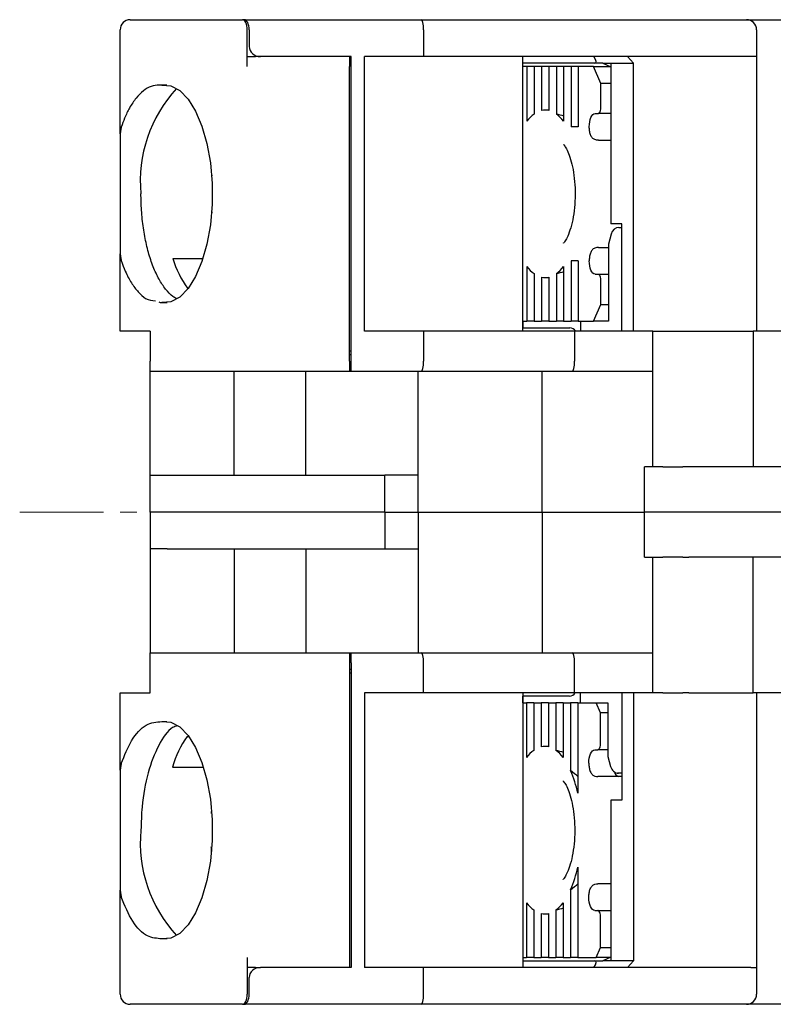
# Model space of a CAD drawing. Units: millimetres. Extents: x -311 to -20, y 17 to 186.
# Drawn here: x -179 to -156, y 152 to 182 of the extents above; entities that cross this region are included whole.
import ezdxf

# ---------------------------------------------------------------- set-up
doc = ezdxf.new("R2010")
doc.units = ezdxf.units.MM
doc.linetypes.add('CENTERX2', pattern=[4, 2.5, -0.5, 0.5, -0.5])
for name, color, linetype, lineweight in [('CENTER-ScaleR1', 7, 'CENTERX2', 13), ('中線', 3, 'Continuous', 25), ('中線-ScaleR1', 3, 'Continuous', 25)]:
    doc.layers.add(name, color=color, linetype=linetype, lineweight=lineweight)

msp = doc.modelspace()

# ---------------------------------------------------------------- linework, layer by layer
at = {"layer": 'CENTER-ScaleR1'}
msp.add_line((-178.927, 166.894), (-91.027, 166.894), dxfattribs=at)
at = {"layer": '中線', "color": 7, "flags": 128}
for points in [[(-174.685, 179.639), (-174.413, 179.616), (-174.147, 179.476), (-173.897, 179.222), (-173.674, 178.865), (-173.484, 178.417), (-173.336, 177.894), (-173.234, 177.317), (-173.182, 176.706), (-173.182, 176.083), (-173.234, 175.472), (-173.336, 174.895), (-173.484, 174.372), (-173.674, 173.924), (-173.897, 173.567), (-174.147, 173.313), (-174.413, 173.173), (-174.685, 173.15)], [(-161.922, 178.394), (-161.918, 178.473), (-161.908, 178.548), (-161.892, 178.617), (-161.87, 178.677), (-161.844, 178.727), (-161.814, 178.764), (-161.781, 178.787), (-161.746, 178.794)], [(-161.659, 178.794), (-161.642, 178.798), (-161.625, 178.81), (-161.61, 178.828), (-161.597, 178.853), (-161.586, 178.883), (-161.578, 178.918), (-161.573, 178.955), (-161.571, 178.994)], [(-161.746, 173.994), (-161.781, 174.002), (-161.814, 174.025), (-161.844, 174.062), (-161.87, 174.112), (-161.892, 174.172), (-161.908, 174.241), (-161.918, 174.316), (-161.922, 174.394)], [(-161.571, 173.794), (-161.573, 173.833), (-161.578, 173.871), (-161.586, 173.906), (-161.597, 173.936), (-161.61, 173.961), (-161.625, 173.979), (-161.642, 173.991), (-161.659, 173.994)], [(-174.685, 160.639), (-174.413, 160.616), (-174.147, 160.476), (-173.897, 160.222), (-173.674, 159.865), (-173.484, 159.417), (-173.336, 158.894), (-173.234, 158.317), (-173.182, 157.706), (-173.182, 157.083), (-173.234, 156.472), (-173.336, 155.895), (-173.484, 155.372), (-173.674, 154.924), (-173.897, 154.567), (-174.147, 154.313), (-174.413, 154.173), (-174.685, 154.15)], [(-161.67, 159.794), (-161.653, 159.798), (-161.637, 159.81), (-161.621, 159.828), (-161.608, 159.853), (-161.597, 159.883), (-161.589, 159.918), (-161.584, 159.955), (-161.582, 159.994)], [(-161.933, 159.394), (-161.93, 159.473), (-161.92, 159.548), (-161.904, 159.617), (-161.882, 159.677), (-161.855, 159.727), (-161.825, 159.764), (-161.792, 159.787), (-161.758, 159.794)], [(-161.758, 154.994), (-161.792, 155.002), (-161.825, 155.025), (-161.855, 155.062), (-161.882, 155.112), (-161.904, 155.172), (-161.92, 155.241), (-161.93, 155.316), (-161.933, 155.394)], [(-161.582, 154.794), (-161.584, 154.833), (-161.589, 154.871), (-161.597, 154.906), (-161.608, 154.936), (-161.621, 154.961), (-161.637, 154.979), (-161.653, 154.991), (-161.67, 154.994)]]:
    msp.add_lwpolyline(points, dxfattribs=at)
at = {"layer": '中線-ScaleR1', "color": 7}
for p, q in [((-175.627, 181.594), (-172.889, 181.594)), ((-172.889, 181.594), (-172.709, 181.594)), ((-172.709, 181.594), (-172.278, 181.594)), ((-172.222, 181.594), (-172.278, 181.594)), ((-172.222, 181.594), (-166.939, 181.594)), ((-166.939, 181.594), (-157.227, 181.594)), ((-157.227, 181.594), (-155.627, 181.594)), ((-175.927, 178.183), (-175.927, 181.294)), ((-172.132, 180.194), (-172.132, 181.294)), ((-172.076, 181.294), (-172.076, 180.794)), ((-166.87, 181.294), (-166.87, 180.494)), ((-156.927, 181.294), (-156.927, 180.494)), ((-172.132, 180.494), (-171.889, 180.494)), ((-171.742, 180.494), (-171.889, 180.494)), ((-169.027, 180.494), (-171.742, 180.494)), ((-169.077, 180.494), (-169.077, 180.194)), ((-169.027, 171.394), (-169.027, 180.494)), ((-168.628, 172.294), (-168.628, 180.494)), ((-166.87, 180.494), (-168.628, 180.494)), ((-157.095, 180.494), (-166.87, 180.494)), ((-163.909, 172.294), (-163.909, 180.494)), ((-161.757, 180.294), (-163.909, 180.294)), ((-161.519, 180.294), (-161.757, 180.294)), ((-161.519, 180.294), (-161.277, 180.294)), ((-161.519, 180.294), (-161.277, 180.187)), ((-161.277, 180.294), (-160.598, 180.294)), ((-161.277, 180.294), (-161.277, 175.494)), ((-160.778, 180.494), (-160.598, 180.294)), ((-160.598, 172.294), (-160.598, 180.294)), ((-156.927, 180.494), (-157.095, 180.494)), ((-156.927, 180.494), (-156.927, 172.294)), ((-169.077, 171.394), (-169.077, 180.194)), ((-163.781, 180.194), (-163.909, 180.194)), ((-163.781, 180.194), (-163.781, 178.564)), ((-163.569, 180.194), (-163.781, 180.194)), ((-163.569, 180.194), (-163.569, 178.777)), ((-163.343, 180.194), (-163.569, 180.194)), ((-163.343, 180.194), (-163.343, 178.883)), ((-163.131, 180.194), (-163.343, 180.194)), ((-163.131, 180.194), (-163.131, 178.883)), ((-162.904, 180.194), (-163.131, 180.194)), ((-162.904, 180.194), (-162.904, 178.777)), ((-162.693, 180.194), (-162.904, 180.194)), ((-162.693, 180.194), (-162.693, 178.564)), ((-162.466, 180.194), (-162.693, 180.194)), ((-162.466, 180.194), (-162.466, 178.394)), ((-162.254, 180.194), (-162.466, 180.194)), ((-162.254, 180.194), (-162.254, 178.394)), ((-161.79, 180.194), (-162.254, 180.194)), ((-161.571, 179.694), (-161.79, 180.194)), ((-161.79, 180.194), (-161.295, 180.194)), ((-174.535, 179.64), (-174.685, 179.639)), ((-161.571, 178.994), (-161.571, 179.694)), ((-161.277, 179.694), (-161.571, 179.694)), ((-163.131, 178.894), (-163.237, 178.894)), ((-161.746, 178.794), (-161.659, 178.794)), ((-161.277, 178.794), (-161.659, 178.794)), ((-175.896, 178.388), (-175.927, 178.183)), ((-175.927, 178.183), (-175.927, 174.606)), ((-162.254, 178.394), (-162.466, 178.394)), ((-161.65, 177.994), (-161.277, 177.994)), ((-173.191, 176.956), (-173.198, 176.895)), ((-173.201, 175.894), (-173.195, 175.831)), ((-160.949, 175.494), (-161.277, 175.494)), ((-161.036, 175.394), (-161.019, 175.394)), ((-161.019, 175.394), (-160.949, 175.394)), ((-160.949, 172.294), (-160.949, 175.494)), ((-161.269, 175.194), (-161.347, 174.894)), ((-161.65, 174.794), (-161.347, 174.794)), ((-161.347, 174.894), (-161.347, 172.594)), ((-175.927, 174.606), (-175.896, 174.401)), ((-175.927, 172.294), (-175.927, 174.606)), ((-174.352, 174.462), (-173.454, 174.462)), ((-162.254, 174.394), (-162.466, 174.394)), ((-162.466, 174.394), (-162.466, 172.594)), ((-162.254, 174.394), (-162.254, 172.594)), ((-163.781, 174.224), (-163.781, 172.594)), ((-162.693, 174.224), (-162.693, 172.594)), ((-163.569, 174.012), (-163.569, 172.594)), ((-163.343, 173.906), (-163.343, 172.594)), ((-163.237, 173.894), (-163.131, 173.894)), ((-163.131, 173.906), (-163.131, 172.594)), ((-162.904, 174.012), (-162.904, 172.594)), ((-161.746, 173.994), (-161.659, 173.994)), ((-161.659, 173.994), (-161.347, 173.994)), ((-161.571, 173.094), (-161.571, 173.794)), ((-173.914, 173.573), (-173.893, 173.573)), ((-174.685, 173.15), (-174.528, 173.149)), ((-161.79, 172.594), (-161.571, 173.094)), ((-161.571, 173.094), (-161.347, 173.094)), ((-163.909, 172.594), (-163.781, 172.594)), ((-163.892, 172.394), (-163.892, 172.594)), ((-163.569, 172.594), (-163.781, 172.594)), ((-163.569, 172.594), (-163.343, 172.594)), ((-163.131, 172.594), (-163.343, 172.594)), ((-163.131, 172.594), (-162.904, 172.594)), ((-162.693, 172.594), (-162.904, 172.594)), ((-162.693, 172.594), (-162.466, 172.594)), ((-162.254, 172.594), (-162.466, 172.594)), ((-162.254, 172.594), (-161.79, 172.594)), ((-162.18, 172.594), (-162.18, 172.294)), ((-161.61, 172.594), (-161.79, 172.594)), ((-161.347, 172.594), (-161.61, 172.594)), ((-175.896, 172.294), (-175.927, 172.294)), ((-175.027, 172.294), (-175.896, 172.294)), ((-175.027, 172.294), (-175.027, 171.394)), ((-166.87, 172.294), (-168.628, 172.294)), ((-166.87, 172.294), (-166.87, 171.394)), ((-162.359, 172.294), (-166.87, 172.294)), ((-163.909, 172.394), (-162.668, 172.394)), ((-162.668, 172.394), (-162.5, 172.394)), ((-162.359, 172.294), (-162.359, 171.394)), ((-160.027, 172.294), (-162.359, 172.294)), ((-160.027, 168.244), (-160.027, 172.294)), ((-160.027, 172.294), (-159.727, 172.294)), ((-159.727, 172.294), (-159.127, 172.294)), ((-159.127, 172.294), (-158.947, 172.294)), ((-158.947, 172.294), (-157.027, 172.294)), ((-157.027, 172.294), (-157.027, 168.244)), ((-155.027, 172.294), (-157.027, 172.294)), ((-169.027, 171.694), (-169.077, 171.694)), ((-169.077, 171.594), (-169.027, 171.594)), ((-175.027, 171.094), (-175.027, 171.394)), ((-169.077, 171.394), (-169.077, 171.094)), ((-169.027, 171.094), (-169.027, 171.394)), ((-175.027, 167.994), (-175.027, 171.094)), ((-172.889, 171.094), (-175.027, 171.094)), ((-172.709, 171.094), (-172.889, 171.094)), ((-169.077, 171.094), (-172.709, 171.094)), ((-172.527, 167.994), (-172.527, 171.094)), ((-170.382, 167.994), (-170.382, 171.094)), ((-169.027, 171.094), (-169.077, 171.094)), ((-166.939, 171.094), (-169.027, 171.094)), ((-167.027, 167.994), (-167.027, 171.094)), ((-162.429, 171.094), (-166.939, 171.094)), ((-163.327, 166.894), (-163.327, 171.094)), ((-160.027, 171.094), (-162.429, 171.094)), ((-160.277, 166.894), (-160.277, 168.244)), ((-160.027, 168.244), (-160.277, 168.244)), ((-159.727, 168.244), (-160.027, 168.244)), ((-159.727, 168.244), (-159.127, 168.244)), ((-158.947, 168.244), (-159.127, 168.244)), ((-157.027, 168.244), (-158.947, 168.244)), ((-148.027, 168.244), (-157.027, 168.244)), ((-175.027, 166.894), (-175.027, 167.994)), ((-175.027, 167.994), (-174.527, 167.994)), ((-174.527, 167.994), (-168.027, 167.994)), ((-168.027, 166.894), (-168.027, 167.994)), ((-167.027, 167.994), (-168.027, 167.994)), ((-167.027, 166.894), (-167.027, 167.994)), ((-175.027, 166.894), (-175.027, 165.794)), ((-174.527, 166.894), (-175.027, 166.894)), ((-168.027, 166.894), (-174.527, 166.894)), ((-168.027, 166.894), (-168.027, 165.794)), ((-168.027, 166.894), (-167.027, 166.894)), ((-167.027, 166.894), (-167.027, 165.794)), ((-167.027, 166.894), (-163.327, 166.894)), ((-163.327, 166.894), (-163.327, 162.694)), ((-163.327, 166.894), (-160.277, 166.894)), ((-160.277, 165.544), (-160.277, 166.894)), ((-155.027, 166.894), (-160.277, 166.894)), ((-174.527, 165.794), (-175.027, 165.794)), ((-175.027, 165.794), (-175.027, 162.694)), ((-174.527, 165.794), (-168.027, 165.794)), ((-172.527, 165.794), (-172.527, 162.694)), ((-170.382, 165.794), (-170.382, 162.694)), ((-168.027, 165.794), (-167.027, 165.794)), ((-167.027, 165.794), (-167.027, 162.694)), ((-160.277, 165.544), (-160.027, 165.544)), ((-160.027, 161.494), (-160.027, 165.544)), ((-160.027, 165.544), (-159.727, 165.544)), ((-159.127, 165.544), (-159.727, 165.544)), ((-159.127, 165.544), (-158.947, 165.544)), ((-157.027, 165.544), (-158.947, 165.544)), ((-157.027, 161.494), (-157.027, 165.544)), ((-148.027, 165.544), (-157.027, 165.544)), ((-175.027, 162.394), (-175.027, 162.694)), ((-175.027, 162.694), (-172.889, 162.694)), ((-172.889, 162.694), (-172.709, 162.694)), ((-172.709, 162.694), (-169.077, 162.694)), ((-169.077, 162.694), (-169.077, 162.394)), ((-169.077, 162.694), (-169.027, 162.694)), ((-169.027, 162.694), (-166.939, 162.694)), ((-169.027, 162.394), (-169.027, 162.694)), ((-166.939, 162.694), (-162.429, 162.694)), ((-162.429, 162.694), (-160.027, 162.694)), ((-175.027, 161.494), (-175.027, 162.394)), ((-169.077, 162.394), (-169.077, 153.594)), ((-169.027, 162.394), (-169.027, 153.294)), ((-166.87, 161.494), (-166.87, 162.394)), ((-162.359, 161.494), (-162.359, 162.394)), ((-169.027, 162.194), (-169.077, 162.194)), ((-169.077, 162.094), (-169.027, 162.094)), ((-175.927, 159.183), (-175.927, 161.494)), ((-175.927, 161.494), (-175.896, 161.494)), ((-175.896, 161.494), (-175.027, 161.494)), ((-168.628, 161.494), (-168.628, 153.294)), ((-166.87, 161.494), (-168.628, 161.494)), ((-162.359, 161.494), (-166.87, 161.494)), ((-163.909, 161.494), (-163.909, 153.294)), ((-160.027, 161.494), (-162.359, 161.494)), ((-162.196, 161.494), (-162.196, 161.194)), ((-160.949, 161.494), (-160.949, 158.294)), ((-160.598, 161.494), (-160.598, 153.494)), ((-159.727, 161.494), (-160.027, 161.494)), ((-159.727, 161.494), (-159.127, 161.494)), ((-158.947, 161.494), (-159.127, 161.494)), ((-158.947, 161.494), (-157.027, 161.494)), ((-155.027, 161.494), (-157.027, 161.494)), ((-156.927, 161.494), (-156.927, 153.294)), ((-162.683, 161.394), (-163.909, 161.394)), ((-163.909, 161.194), (-163.793, 161.194)), ((-163.908, 161.194), (-163.908, 161.394)), ((-163.793, 161.194), (-163.793, 159.564)), ((-163.581, 161.194), (-163.793, 161.194)), ((-163.581, 161.194), (-163.581, 159.777)), ((-163.581, 161.194), (-163.354, 161.194)), ((-163.354, 161.194), (-163.354, 159.883)), ((-163.142, 161.194), (-163.354, 161.194)), ((-163.142, 161.194), (-163.142, 159.883)), ((-163.142, 161.194), (-162.916, 161.194)), ((-162.916, 161.194), (-162.916, 159.777)), ((-162.704, 161.194), (-162.916, 161.194)), ((-162.704, 161.194), (-162.704, 159.564)), ((-162.704, 161.194), (-162.477, 161.194)), ((-162.515, 161.394), (-162.683, 161.394)), ((-162.477, 161.194), (-162.477, 159.171)), ((-162.266, 161.194), (-162.477, 161.194)), ((-162.266, 161.194), (-162.266, 158.502)), ((-162.266, 161.194), (-161.714, 161.194)), ((-161.582, 160.894), (-161.714, 161.194)), ((-161.714, 161.194), (-161.538, 161.194)), ((-161.538, 161.194), (-161.363, 161.194)), ((-161.363, 161.194), (-161.363, 159.594)), ((-161.582, 159.994), (-161.582, 160.894)), ((-161.363, 160.894), (-161.582, 160.894)), ((-174.685, 160.639), (-174.535, 160.64)), ((-173.929, 160.196), (-173.877, 160.196)), ((-163.142, 159.894), (-163.248, 159.894)), ((-161.758, 159.794), (-161.67, 159.794)), ((-161.363, 159.794), (-161.67, 159.794)), ((-175.896, 159.388), (-175.927, 159.183)), ((-161.363, 159.594), (-161.284, 159.294)), ((-175.927, 159.183), (-175.927, 155.606)), ((-174.367, 159.279), (-173.439, 159.279)), ((-161.078, 159.094), (-161.082, 159.097)), ((-161.052, 159.094), (-161.078, 159.094)), ((-161.019, 159.094), (-161.052, 159.094)), ((-160.949, 159.094), (-161.019, 159.094)), ((-160.949, 158.994), (-161.662, 158.994)), ((-161.277, 158.294), (-161.277, 153.494)), ((-160.949, 158.294), (-161.277, 158.294)), ((-173.206, 157.956), (-173.213, 157.895)), ((-162.266, 156.287), (-162.266, 153.594)), ((-175.927, 155.606), (-175.896, 155.401)), ((-175.927, 152.494), (-175.927, 155.606)), ((-162.477, 155.618), (-162.477, 153.594)), ((-161.277, 155.794), (-161.662, 155.794)), ((-163.793, 155.224), (-163.793, 153.594)), ((-163.581, 155.012), (-163.581, 153.594)), ((-162.916, 155.012), (-162.916, 153.594)), ((-162.704, 155.224), (-162.704, 153.594)), ((-161.758, 154.994), (-161.67, 154.994)), ((-161.67, 154.994), (-161.277, 154.994)), ((-163.354, 154.906), (-163.354, 153.594)), ((-163.248, 154.894), (-163.142, 154.894)), ((-163.142, 154.906), (-163.142, 153.594)), ((-161.582, 153.894), (-161.582, 154.794)), ((-174.528, 154.149), (-174.685, 154.15)), ((-161.714, 153.594), (-161.582, 153.894)), ((-161.582, 153.894), (-161.277, 153.894)), ((-172.132, 153.594), (-172.132, 152.494)), ((-169.077, 153.594), (-169.077, 153.294)), ((-163.909, 153.594), (-163.793, 153.594)), ((-163.909, 153.494), (-161.757, 153.494)), ((-163.581, 153.594), (-163.793, 153.594)), ((-163.581, 153.594), (-163.354, 153.594)), ((-163.142, 153.594), (-163.354, 153.594)), ((-163.142, 153.594), (-162.916, 153.594)), ((-162.704, 153.594), (-162.916, 153.594)), ((-162.704, 153.594), (-162.477, 153.594)), ((-162.266, 153.594), (-162.477, 153.594)), ((-162.266, 153.594), (-161.714, 153.594)), ((-161.757, 153.494), (-161.519, 153.494)), ((-161.295, 153.594), (-161.714, 153.594)), ((-161.277, 153.602), (-161.519, 153.494)), ((-161.277, 153.494), (-161.519, 153.494)), ((-160.598, 153.494), (-161.277, 153.494)), ((-160.598, 153.494), (-160.778, 153.294)), ((-171.889, 153.294), (-172.132, 153.294)), ((-171.889, 153.294), (-171.742, 153.294)), ((-169.027, 153.294), (-171.742, 153.294)), ((-166.87, 153.294), (-168.628, 153.294)), ((-166.87, 152.494), (-166.87, 153.294)), ((-157.095, 153.294), (-166.87, 153.294)), ((-157.095, 153.294), (-156.927, 153.294)), ((-156.927, 153.294), (-156.927, 152.494)), ((-172.076, 152.494), (-172.076, 152.994)), ((-172.889, 152.194), (-175.627, 152.194)), ((-172.709, 152.194), (-172.889, 152.194)), ((-172.278, 152.194), (-172.709, 152.194)), ((-172.278, 152.194), (-172.222, 152.194)), ((-166.939, 152.194), (-172.222, 152.194)), ((-157.227, 152.194), (-166.939, 152.194)), ((-155.627, 152.194), (-157.227, 152.194))]:
    msp.add_line(p, q, dxfattribs=at)
for centre, radius, start, end in [((-175.627, 181.294), 0.3, 90, 180), ((-157.227, 181.294), 0.3, 0, 90), ((-171.29, 176.787), 4.035, 136.9919, 185.5843), ((-162.942, 177.939), 1.047, 126.8369, 143.2913), ((-163.237, 178.409), 0.486, 77.4195, 102.5805), ((-163.532, 177.939), 1.047, 36.7085, 53.1628), ((-171.492, 175.32), 2.986, 196.6974, 215.8046), ((-162.942, 174.85), 1.047, 216.709, 233.163), ((-163.532, 174.85), 1.047, 306.8374, 323.2912), ((-163.237, 174.38), 0.486, 257.4201, 282.5799), ((-162.5, 172.194), 0.2, 30, 90), ((-162.515, 161.594), 0.2, 270, 330), ((-171.402, 158.424), 3.086, 144.9678, 163.923), ((-162.953, 158.939), 1.047, 126.8374, 143.2912), ((-163.248, 159.409), 0.486, 77.4201, 102.5799), ((-163.544, 158.939), 1.047, 36.709, 53.163), ((-165.68, 157.791), 3.488, 11.7624, 23.3196), ((-160.984, 159.18), 0.193, 193.0075, 253.6706), ((-171.29, 157.002), 4.035, 174.4157, 223.0081), ((-165.68, 156.998), 3.488, 336.6803, 348.2377), ((-162.953, 155.85), 1.047, 216.7085, 233.1628), ((-163.544, 155.85), 1.047, 306.8369, 323.2913), ((-163.248, 155.38), 0.486, 257.4195, 282.5805), ((-175.627, 152.494), 0.3, 180, 270), ((-157.227, 152.494), 0.3, 270, 0)]:
    msp.add_arc(centre, radius, start, end, dxfattribs=at)
for centre, major_axis, ratio, start_param, end_param in [((-172.278, 181.294), (0, 0.3), 0.487733, 4.712389, 6.283185), ((-172.222, 181.294), (0, 0.3), 0.487733, 4.712389, 6.283185), ((-166.939, 181.294), (0, 0.3), 0.230868, 4.712389, 6.283185), ((-171.742, 180.794), (0.334, 0), 0.898794, 3.141593, 4.712389), ((-162.117, 180.694), (0.39, -0.39), 0.230868, 6.056293, 7.10349), ((-163.919, 176.394), (3.343, 0), 0.747851, 1.18994, 1.262504), ((-161.089, 175.194), (0.137, 0.172), 0.743652, 0.532917, 2.103713), ((-163.919, 176.394), (3.343, 0), 0.747851, 5.020681, 5.093245), ((-166.939, 171.394), (0, 0.3), 0.230868, 3.141593, 4.712389), ((-162.429, 171.394), (0, 0.3), 0.230868, 3.141593, 4.712389), ((-166.939, 162.394), (0, 0.3), 0.230868, 4.712389, 6.283185), ((-162.429, 162.394), (0, 0.3), 0.230868, 4.712389, 6.283185), ((-163.93, 157.394), (3.343, 0), 0.747851, 1.18994, 1.262504), ((-164.829, 157.394), (3.343, 0), 0.747851, 0.689262, 0.790582), ((-161.104, 159.294), (-0.137, 0.172), 0.743652, 1.037879, 2.608676), ((-164.829, 157.394), (3.343, 0), 0.747851, 5.492603, 5.593924), ((-163.93, 157.394), (3.343, 0), 0.747851, 5.020681, 5.093245), ((-162.117, 153.094), (0.39, 0.39), 0.230868, 5.462881, 6.510078), ((-171.742, 152.994), (0.334, 0), 0.898794, 1.570796, 3.141593), ((-172.278, 152.494), (0, 0.3), 0.487733, 3.141593, 4.712389), ((-172.222, 152.494), (0, 0.3), 0.487733, 3.141593, 4.712389), ((-166.939, 152.494), (0, 0.3), 0.230868, 3.141593, 4.712389)]:
    msp.add_ellipse(centre, major_axis=major_axis, ratio=ratio, start_param=start_param, end_param=end_param, dxfattribs=at)
for points, knots in [([(-174.685, 179.639), (-174.713, 179.641), (-174.819, 179.651), (-175.004, 179.615), (-175.234, 179.484), (-175.452, 179.266), (-175.641, 178.984), (-175.788, 178.685), (-175.864, 178.478), (-175.896, 178.388)], [0, 0, 0, 0, 0.059117, 0.230378, 0.401641, 0.572902, 0.744164, 0.888909, 1, 1, 1, 1]), ([(-161.65, 177.994), (-161.686, 177.998), (-161.757, 178.004), (-161.837, 178.063), (-161.889, 178.155), (-161.917, 178.269), (-161.92, 178.353), (-161.922, 178.394)], [0, 0, 0, 0, 0.206857, 0.414379, 0.609679, 0.808284, 1, 1, 1, 1]), ([(-162.69, 177.866), (-162.692, 177.867), (-162.703, 177.875), (-162.656, 177.832), (-162.584, 177.705), (-162.496, 177.492), (-162.418, 177.206), (-162.362, 176.858), (-162.337, 176.472), (-162.348, 176.076), (-162.395, 175.7), (-162.471, 175.373), (-162.562, 175.127), (-162.642, 174.979), (-162.697, 174.918), (-162.688, 174.925), (-162.686, 174.927)], [0, 0, 0, 0, 0.012394, 0.082377, 0.153535, 0.229002, 0.309698, 0.3946, 0.482212, 0.571087, 0.659794, 0.746769, 0.830687, 0.9022, 0.970458, 1, 1, 1, 1]), ([(-174.247, 173.265), (-174.282, 173.284), (-174.395, 173.345), (-174.572, 173.539), (-174.771, 173.836), (-174.944, 174.208), (-175.088, 174.639), (-175.198, 175.119), (-175.272, 175.634), (-175.302, 176.066), (-175.305, 176.32), (-175.306, 176.394)], [0, 0, 0, 0, 0.0592756, 0.1861659, 0.3130559, 0.439946, 0.5668363, 0.6937265, 0.8206166, 0.9475067, 1, 1, 1, 1]), ([(-161.65, 174.794), (-161.666, 174.794), (-161.723, 174.791), (-161.803, 174.759), (-161.87, 174.677), (-161.907, 174.57), (-161.921, 174.47), (-161.921, 174.411), (-161.922, 174.394)], [0, 0, 0, 0, 0.093018, 0.324472, 0.525611, 0.721109, 0.924534, 1, 1, 1, 1]), ([(-175.896, 174.401), (-175.856, 174.293), (-175.766, 174.047), (-175.595, 173.725), (-175.39, 173.454), (-175.151, 173.228), (-174.972, 173.208), (-174.873, 173.197)], [0, 0, 0, 0, 0.1563, 0.355054, 0.553807, 0.752561, 1, 1, 1, 1]), ([(-174.769, 173.17), (-174.743, 173.158), (-174.715, 173.146), (-174.687, 173.15), (-174.685, 173.15)], [0, 0, 0, 0, 0.936008, 1, 1, 1, 1]), ([(-175.896, 159.388), (-175.798, 159.627), (-175.591, 160.133), (-175.161, 160.597), (-174.843, 160.625), (-174.685, 160.639)], [0, 0, 0, 0, 0.311105, 0.658548, 1, 1, 1, 1]), ([(-174.224, 160.51), (-174.27, 160.495), (-174.474, 160.429), (-174.793, 159.952), (-175.115, 159.139), (-175.282, 158.225), (-175.299, 157.628), (-175.306, 157.394)], [0, 0, 0, 0, 0.073293, 0.327812, 0.582331, 0.836849, 1, 1, 1, 1]), ([(-161.933, 159.394), (-161.931, 159.35), (-161.928, 159.26), (-161.895, 159.141), (-161.838, 159.052), (-161.758, 159.002), (-161.693, 158.997), (-161.662, 158.994)], [0, 0, 0, 0, 0.20832, 0.416696, 0.622787, 0.820501, 1, 1, 1, 1]), ([(-162.702, 158.866), (-162.703, 158.867), (-162.714, 158.875), (-162.668, 158.832), (-162.595, 158.705), (-162.507, 158.492), (-162.43, 158.206), (-162.373, 157.858), (-162.349, 157.472), (-162.36, 157.076), (-162.406, 156.7), (-162.482, 156.373), (-162.574, 156.127), (-162.653, 155.979), (-162.708, 155.918), (-162.7, 155.925), (-162.697, 155.927)], [0, 0, 0, 0, 0.012394, 0.082377, 0.153535, 0.229002, 0.309698, 0.394601, 0.482212, 0.571087, 0.659795, 0.746769, 0.830686, 0.902201, 0.970458, 1, 1, 1, 1]), ([(-173.217, 156.894), (-173.214, 156.85), (-173.211, 156.805), (-173.204, 156.763), (-173.204, 156.762)], [0, 0, 0, 0, 0.993737, 1, 1, 1, 1]), ([(-161.933, 155.394), (-161.931, 155.439), (-161.928, 155.529), (-161.895, 155.648), (-161.838, 155.737), (-161.758, 155.787), (-161.693, 155.792), (-161.662, 155.794)], [0, 0, 0, 0, 0.20832, 0.416696, 0.622787, 0.820501, 1, 1, 1, 1]), ([(-174.685, 154.15), (-174.829, 154.16), (-175.133, 154.182), (-175.569, 154.614), (-175.788, 155.141), (-175.896, 155.401)], [0, 0, 0, 0, 0.311715, 0.659158, 1, 1, 1, 1])]:
    msp.add_open_spline(points, degree=3, knots=knots, dxfattribs=at)

doc.saveas('drawing.dxf')
